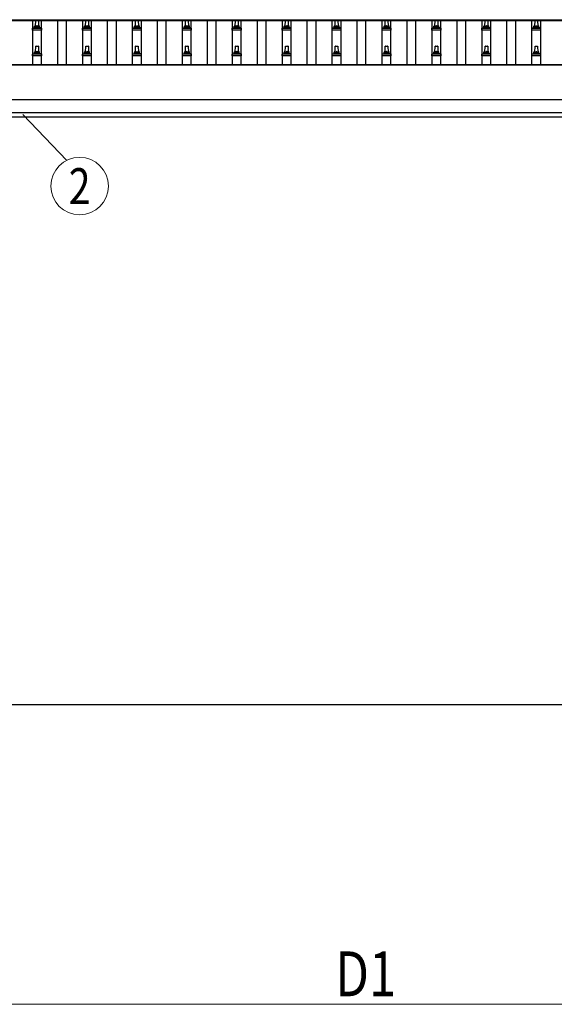
# Model space of a CAD drawing. Units: millimetres. Extents: x 0 to 33640, y 0 to 23760.
# Drawn here: x 4049 to 6191, y 8675 to 12619 of the extents above; entities that cross this region are included whole.
import ezdxf
from ezdxf.enums import TextEntityAlignment as Align

# ---------------------------------------------------------------- set-up
doc = ezdxf.new("R2010")
doc.units = ezdxf.units.MM
for name, color, linetype, lineweight in [('YKK_13', 4, 'Continuous', 30), ('YKK_A1', 4, 'Continuous', 30), ('YKK_D', 6, 'Continuous', 13)]:
    doc.layers.add(name, color=color, linetype=linetype, lineweight=lineweight)
doc.styles.add('text-b', font='extslim2.shx', dxfattribs={"width": 0.8, "bigfont": 'extfont2.shx'})

msp = doc.modelspace()

# ---------------------------------------------------------------- linework, layer by layer
at = {"layer": 'YKK_13', "linetype": 'Continuous', "ltscale": 0.5}
for p, q in [((4100.3, 12577.4), (4100.3, 12585.1)), ((4100.7, 12585.9), (4136.5, 12585.9)), ((4101.1, 12586), (4107.8, 12587.7)), ((4108.2, 12587.9), (4129, 12587.9)), ((4108.6, 12588.6), (4108.6, 12592.9)), ((4109.6, 12592.9), (4127.6, 12592.9)), ((4112.6, 12592.9), (4113.3, 12616.4)), ((4114.3, 12617.4), (4122.9, 12617.4)), ((4123.9, 12616.4), (4124.6, 12592.9)), ((4128.6, 12588.6), (4128.6, 12592.9)), ((4136.1, 12586), (4129.4, 12587.7)), ((4136.8, 12577.4), (4136.8, 12585.1)), ((4300.3, 12577.4), (4300.3, 12585.1)), ((4300.7, 12585.9), (4336.5, 12585.9)), ((4301.1, 12586), (4307.8, 12587.7)), ((4308.2, 12587.9), (4329, 12587.9)), ((4308.6, 12588.6), (4308.6, 12592.9)), ((4309.6, 12592.9), (4327.6, 12592.9)), ((4312.6, 12592.9), (4313.3, 12616.4)), ((4314.3, 12617.4), (4322.9, 12617.4)), ((4323.9, 12616.4), (4324.6, 12592.9)), ((4328.6, 12588.6), (4328.6, 12592.9)), ((4336.1, 12586), (4329.4, 12587.7)), ((4336.8, 12577.4), (4336.8, 12585.1)), ((4500.3, 12577.4), (4500.3, 12585.1)), ((4500.7, 12585.9), (4536.5, 12585.9)), ((4501.1, 12586), (4507.8, 12587.7)), ((4508.2, 12587.9), (4529, 12587.9)), ((4508.6, 12588.6), (4508.6, 12592.9)), ((4509.6, 12592.9), (4527.6, 12592.9)), ((4512.6, 12592.9), (4513.3, 12616.4)), ((4514.3, 12617.4), (4522.9, 12617.4)), ((4523.9, 12616.4), (4524.6, 12592.9)), ((4528.6, 12588.6), (4528.6, 12592.9)), ((4536.1, 12586), (4529.4, 12587.7)), ((4536.8, 12577.4), (4536.8, 12585.1)), ((4700.3, 12577.4), (4700.3, 12585.1)), ((4700.7, 12585.9), (4736.5, 12585.9)), ((4701.1, 12586), (4707.8, 12587.7)), ((4708.2, 12587.9), (4729, 12587.9)), ((4708.6, 12588.6), (4708.6, 12592.9)), ((4709.6, 12592.9), (4727.6, 12592.9)), ((4712.6, 12592.9), (4713.3, 12616.4)), ((4714.3, 12617.4), (4722.9, 12617.4)), ((4723.9, 12616.4), (4724.6, 12592.9)), ((4728.6, 12588.6), (4728.6, 12592.9)), ((4736.1, 12586), (4729.4, 12587.7)), ((4736.8, 12577.4), (4736.8, 12585.1)), ((4900.3, 12577.4), (4900.3, 12585.1)), ((4900.7, 12585.9), (4936.5, 12585.9)), ((4901.1, 12586), (4907.8, 12587.7)), ((4908.2, 12587.9), (4929, 12587.9)), ((4908.6, 12588.6), (4908.6, 12592.9)), ((4909.6, 12592.9), (4927.6, 12592.9)), ((4912.6, 12592.9), (4913.3, 12616.4)), ((4914.3, 12617.4), (4922.9, 12617.4)), ((4923.9, 12616.4), (4924.6, 12592.9)), ((4928.6, 12588.6), (4928.6, 12592.9)), ((4936.1, 12586), (4929.4, 12587.7)), ((4936.8, 12577.4), (4936.8, 12585.1)), ((5100.3, 12577.4), (5100.3, 12585.1)), ((5100.7, 12585.9), (5136.5, 12585.9)), ((5101.1, 12586), (5107.8, 12587.7)), ((5108.2, 12587.9), (5129, 12587.9)), ((5108.6, 12588.6), (5108.6, 12592.9)), ((5109.6, 12592.9), (5127.6, 12592.9)), ((5112.6, 12592.9), (5113.3, 12616.4)), ((5114.3, 12617.4), (5122.9, 12617.4)), ((5123.9, 12616.4), (5124.6, 12592.9)), ((5128.6, 12588.6), (5128.6, 12592.9)), ((5136.1, 12586), (5129.4, 12587.7)), ((5136.8, 12577.4), (5136.8, 12585.1)), ((5300.3, 12577.4), (5300.3, 12585.1)), ((5300.7, 12585.9), (5336.5, 12585.9)), ((5301.1, 12586), (5307.8, 12587.7)), ((5308.2, 12587.9), (5329, 12587.9)), ((5308.6, 12588.6), (5308.6, 12592.9)), ((5309.6, 12592.9), (5327.6, 12592.9)), ((5312.6, 12592.9), (5313.3, 12616.4)), ((5314.3, 12617.4), (5322.9, 12617.4)), ((5323.9, 12616.4), (5324.6, 12592.9)), ((5328.6, 12588.6), (5328.6, 12592.9)), ((5336.1, 12586), (5329.4, 12587.7)), ((5336.8, 12577.4), (5336.8, 12585.1)), ((5500.3, 12577.4), (5500.3, 12585.1)), ((5500.7, 12585.9), (5536.5, 12585.9)), ((5501.1, 12586), (5507.8, 12587.7)), ((5508.2, 12587.9), (5529, 12587.9)), ((5508.6, 12588.6), (5508.6, 12592.9)), ((5509.6, 12592.9), (5527.6, 12592.9)), ((5512.6, 12592.9), (5513.3, 12616.4)), ((5514.3, 12617.4), (5522.9, 12617.4)), ((5523.9, 12616.4), (5524.6, 12592.9)), ((5528.6, 12588.6), (5528.6, 12592.9)), ((5536.1, 12586), (5529.4, 12587.7)), ((5536.8, 12577.4), (5536.8, 12585.1)), ((5700.3, 12577.4), (5700.3, 12585.1)), ((5700.7, 12585.9), (5736.5, 12585.9)), ((5701.1, 12586), (5707.8, 12587.7)), ((5708.2, 12587.9), (5729, 12587.9)), ((5708.6, 12588.6), (5708.6, 12592.9)), ((5709.6, 12592.9), (5727.6, 12592.9)), ((5712.6, 12592.9), (5713.3, 12616.4)), ((5714.3, 12617.4), (5722.9, 12617.4)), ((5723.9, 12616.4), (5724.6, 12592.9)), ((5728.6, 12588.6), (5728.6, 12592.9)), ((5736.1, 12586), (5729.4, 12587.7)), ((5736.8, 12577.4), (5736.8, 12585.1)), ((5900.3, 12577.4), (5900.3, 12585.1)), ((5900.7, 12585.9), (5936.5, 12585.9)), ((5901.1, 12586), (5907.8, 12587.7)), ((5908.2, 12587.9), (5929, 12587.9)), ((5908.6, 12588.6), (5908.6, 12592.9)), ((5909.6, 12592.9), (5927.6, 12592.9)), ((5912.6, 12592.9), (5913.3, 12616.4)), ((5914.3, 12617.4), (5922.9, 12617.4)), ((5923.9, 12616.4), (5924.6, 12592.9)), ((5928.6, 12588.6), (5928.6, 12592.9)), ((5936.1, 12586), (5929.4, 12587.7)), ((5936.8, 12577.4), (5936.8, 12585.1)), ((6100.3, 12577.4), (6100.3, 12585.1)), ((6100.7, 12585.9), (6136.5, 12585.9)), ((6101.1, 12586), (6107.8, 12587.7)), ((6108.2, 12587.9), (6129, 12587.9)), ((6108.6, 12588.6), (6108.6, 12592.9)), ((6109.6, 12592.9), (6127.6, 12592.9)), ((6112.6, 12592.9), (6113.3, 12616.4)), ((6114.3, 12617.4), (6122.9, 12617.4)), ((6123.9, 12616.4), (6124.6, 12592.9)), ((6128.6, 12588.6), (6128.6, 12592.9)), ((6136.1, 12586), (6129.4, 12587.7)), ((6136.8, 12577.4), (6136.8, 12585.1)), ((4136.8, 12577.4), (4100.3, 12577.4)), ((4336.8, 12577.4), (4300.3, 12577.4)), ((4536.8, 12577.4), (4500.3, 12577.4)), ((4736.8, 12577.4), (4700.3, 12577.4)), ((4936.8, 12577.4), (4900.3, 12577.4)), ((5136.8, 12577.4), (5100.3, 12577.4)), ((5336.8, 12577.4), (5300.3, 12577.4)), ((5536.8, 12577.4), (5500.3, 12577.4)), ((5736.8, 12577.4), (5700.3, 12577.4)), ((5936.8, 12577.4), (5900.3, 12577.4)), ((6136.8, 12577.4), (6100.3, 12577.4)), ((4112.6, 12489.5), (4113.3, 12513.1)), ((4114.3, 12514), (4122.9, 12514)), ((4123.9, 12513.1), (4124.6, 12489.5)), ((4312.6, 12489.5), (4313.3, 12513.1)), ((4314.3, 12514), (4322.9, 12514)), ((4323.9, 12513.1), (4324.6, 12489.5)), ((4512.6, 12489.5), (4513.3, 12513.1)), ((4514.3, 12514), (4522.9, 12514)), ((4523.9, 12513.1), (4524.6, 12489.5)), ((4712.6, 12489.5), (4713.3, 12513.1)), ((4714.3, 12514), (4722.9, 12514)), ((4723.9, 12513.1), (4724.6, 12489.5)), ((4912.6, 12489.5), (4913.3, 12513.1)), ((4914.3, 12514), (4922.9, 12514)), ((4923.9, 12513.1), (4924.6, 12489.5)), ((5112.6, 12489.5), (5113.3, 12513.1)), ((5114.3, 12514), (5122.9, 12514)), ((5123.9, 12513.1), (5124.6, 12489.5)), ((5312.6, 12489.5), (5313.3, 12513.1)), ((5314.3, 12514), (5322.9, 12514)), ((5323.9, 12513.1), (5324.6, 12489.5)), ((5512.6, 12489.5), (5513.3, 12513.1)), ((5514.3, 12514), (5522.9, 12514)), ((5523.9, 12513.1), (5524.6, 12489.5)), ((5712.6, 12489.5), (5713.3, 12513.1)), ((5714.3, 12514), (5722.9, 12514)), ((5723.9, 12513.1), (5724.6, 12489.5)), ((5912.6, 12489.5), (5913.3, 12513.1)), ((5914.3, 12514), (5922.9, 12514)), ((5923.9, 12513.1), (5924.6, 12489.5)), ((6112.6, 12489.5), (6113.3, 12513.1)), ((6114.3, 12514), (6122.9, 12514)), ((6123.9, 12513.1), (6124.6, 12489.5)), ((4100.3, 12474), (4100.3, 12481.7)), ((4136.8, 12474), (4100.3, 12474)), ((4100.7, 12482.5), (4136.5, 12482.5)), ((4101.1, 12482.7), (4107.8, 12484.3)), ((4108.2, 12484.5), (4129, 12484.5)), ((4108.6, 12485.3), (4108.6, 12489.5)), ((4109.6, 12489.5), (4127.6, 12489.5)), ((4128.6, 12485.3), (4128.6, 12489.5)), ((4136.1, 12482.7), (4129.4, 12484.3)), ((4136.8, 12474), (4136.8, 12481.7)), ((4300.3, 12474), (4300.3, 12481.7)), ((4336.8, 12474), (4300.3, 12474)), ((4300.7, 12482.5), (4336.5, 12482.5)), ((4301.1, 12482.7), (4307.8, 12484.3)), ((4308.2, 12484.5), (4329, 12484.5)), ((4308.6, 12485.3), (4308.6, 12489.5)), ((4309.6, 12489.5), (4327.6, 12489.5)), ((4328.6, 12485.3), (4328.6, 12489.5)), ((4336.1, 12482.7), (4329.4, 12484.3)), ((4336.8, 12474), (4336.8, 12481.7)), ((4500.3, 12474), (4500.3, 12481.7)), ((4536.8, 12474), (4500.3, 12474)), ((4500.7, 12482.5), (4536.5, 12482.5)), ((4501.1, 12482.7), (4507.8, 12484.3)), ((4508.2, 12484.5), (4529, 12484.5)), ((4508.6, 12485.3), (4508.6, 12489.5)), ((4509.6, 12489.5), (4527.6, 12489.5)), ((4528.6, 12485.3), (4528.6, 12489.5)), ((4536.1, 12482.7), (4529.4, 12484.3)), ((4536.8, 12474), (4536.8, 12481.7)), ((4700.3, 12474), (4700.3, 12481.7)), ((4736.8, 12474), (4700.3, 12474)), ((4700.7, 12482.5), (4736.5, 12482.5)), ((4701.1, 12482.7), (4707.8, 12484.3)), ((4708.2, 12484.5), (4729, 12484.5)), ((4708.6, 12485.3), (4708.6, 12489.5)), ((4709.6, 12489.5), (4727.6, 12489.5)), ((4728.6, 12485.3), (4728.6, 12489.5)), ((4736.1, 12482.7), (4729.4, 12484.3)), ((4736.8, 12474), (4736.8, 12481.7)), ((4900.3, 12474), (4900.3, 12481.7)), ((4936.8, 12474), (4900.3, 12474)), ((4900.7, 12482.5), (4936.5, 12482.5)), ((4901.1, 12482.7), (4907.8, 12484.3)), ((4908.2, 12484.5), (4929, 12484.5)), ((4908.6, 12485.3), (4908.6, 12489.5)), ((4909.6, 12489.5), (4927.6, 12489.5)), ((4928.6, 12485.3), (4928.6, 12489.5)), ((4936.1, 12482.7), (4929.4, 12484.3)), ((4936.8, 12474), (4936.8, 12481.7)), ((5100.3, 12474), (5100.3, 12481.7)), ((5136.8, 12474), (5100.3, 12474)), ((5100.7, 12482.5), (5136.5, 12482.5)), ((5101.1, 12482.7), (5107.8, 12484.3)), ((5108.2, 12484.5), (5129, 12484.5)), ((5108.6, 12485.3), (5108.6, 12489.5)), ((5109.6, 12489.5), (5127.6, 12489.5)), ((5128.6, 12485.3), (5128.6, 12489.5)), ((5136.1, 12482.7), (5129.4, 12484.3)), ((5136.8, 12474), (5136.8, 12481.7)), ((5300.3, 12474), (5300.3, 12481.7)), ((5336.8, 12474), (5300.3, 12474)), ((5300.7, 12482.5), (5336.5, 12482.5)), ((5301.1, 12482.7), (5307.8, 12484.3)), ((5308.2, 12484.5), (5329, 12484.5)), ((5308.6, 12485.3), (5308.6, 12489.5)), ((5309.6, 12489.5), (5327.6, 12489.5)), ((5328.6, 12485.3), (5328.6, 12489.5)), ((5336.1, 12482.7), (5329.4, 12484.3)), ((5336.8, 12474), (5336.8, 12481.7)), ((5500.3, 12474), (5500.3, 12481.7)), ((5536.8, 12474), (5500.3, 12474)), ((5500.7, 12482.5), (5536.5, 12482.5)), ((5501.1, 12482.7), (5507.8, 12484.3)), ((5508.2, 12484.5), (5529, 12484.5)), ((5508.6, 12485.3), (5508.6, 12489.5)), ((5509.6, 12489.5), (5527.6, 12489.5)), ((5528.6, 12485.3), (5528.6, 12489.5)), ((5536.1, 12482.7), (5529.4, 12484.3)), ((5536.8, 12474), (5536.8, 12481.7)), ((5700.3, 12474), (5700.3, 12481.7)), ((5736.8, 12474), (5700.3, 12474)), ((5700.7, 12482.5), (5736.5, 12482.5)), ((5701.1, 12482.7), (5707.8, 12484.3)), ((5708.2, 12484.5), (5729, 12484.5)), ((5708.6, 12485.3), (5708.6, 12489.5)), ((5709.6, 12489.5), (5727.6, 12489.5)), ((5728.6, 12485.3), (5728.6, 12489.5)), ((5736.1, 12482.7), (5729.4, 12484.3)), ((5736.8, 12474), (5736.8, 12481.7)), ((5900.3, 12474), (5900.3, 12481.7)), ((5936.8, 12474), (5900.3, 12474)), ((5900.7, 12482.5), (5936.5, 12482.5)), ((5901.1, 12482.7), (5907.8, 12484.3)), ((5908.2, 12484.5), (5929, 12484.5)), ((5908.6, 12485.3), (5908.6, 12489.5)), ((5909.6, 12489.5), (5927.6, 12489.5)), ((5928.6, 12485.3), (5928.6, 12489.5)), ((5936.1, 12482.7), (5929.4, 12484.3)), ((5936.8, 12474), (5936.8, 12481.7)), ((6100.3, 12474), (6100.3, 12481.7)), ((6136.8, 12474), (6100.3, 12474)), ((6100.7, 12482.5), (6136.5, 12482.5)), ((6101.1, 12482.7), (6107.8, 12484.3)), ((6108.2, 12484.5), (6129, 12484.5)), ((6108.6, 12485.3), (6108.6, 12489.5)), ((6109.6, 12489.5), (6127.6, 12489.5)), ((6128.6, 12485.3), (6128.6, 12489.5)), ((6136.1, 12482.7), (6129.4, 12484.3)), ((6136.8, 12474), (6136.8, 12481.7))]:
    msp.add_line(p, q, dxfattribs=at)
for centre, radius, start, end in [((4101.3, 12585.1), 1, 103.627, 180), ((4107.6, 12588.6), 1, 283.627, 0), ((4112.7, 12592.2), 4.13, 90, 171.1763), ((4109.6, 12591.9), 1, 90, 180), ((4114.3, 12616.4), 1, 90, 178.6051), ((4121.9, 12592.9), 4.83, 133.6028, 180), ((4115.3, 12592.9), 4.83, 0, 46.3972), ((4122.9, 12616.4), 1, 1.3949, 90), ((4124.5, 12592.2), 4.13, 8.8237, 90), ((4127.6, 12591.9), 1, 0, 90), ((4129.6, 12588.6), 1, 180, 256.373), ((4135.8, 12585.1), 1, 0, 76.373), ((4301.3, 12585.1), 1, 103.627, 180), ((4307.6, 12588.6), 1, 283.627, 0), ((4312.7, 12592.2), 4.13, 90, 171.1763), ((4309.6, 12591.9), 1, 90, 180), ((4314.3, 12616.4), 1, 90, 178.6051), ((4321.9, 12592.9), 4.83, 133.6028, 180), ((4315.3, 12592.9), 4.83, 0, 46.3972), ((4322.9, 12616.4), 1, 1.3949, 90), ((4324.5, 12592.2), 4.13, 8.8237, 90), ((4327.6, 12591.9), 1, 0, 90), ((4329.6, 12588.6), 1, 180, 256.373), ((4335.8, 12585.1), 1, 0, 76.373), ((4501.3, 12585.1), 1, 103.627, 180), ((4507.6, 12588.6), 1, 283.627, 0), ((4512.7, 12592.2), 4.13, 90, 171.1763), ((4509.6, 12591.9), 1, 90, 180), ((4514.3, 12616.4), 1, 90, 178.6051), ((4521.9, 12592.9), 4.83, 133.6028, 180), ((4515.3, 12592.9), 4.83, 0, 46.3972), ((4522.9, 12616.4), 1, 1.3949, 90), ((4524.5, 12592.2), 4.13, 8.8237, 90), ((4527.6, 12591.9), 1, 0, 90), ((4529.6, 12588.6), 1, 180, 256.373), ((4535.8, 12585.1), 1, 0, 76.373), ((4701.3, 12585.1), 1, 103.627, 180), ((4707.6, 12588.6), 1, 283.627, 0), ((4712.7, 12592.2), 4.13, 90, 171.1763), ((4709.6, 12591.9), 1, 90, 180), ((4714.3, 12616.4), 1, 90, 178.6051), ((4721.9, 12592.9), 4.83, 133.6028, 180), ((4715.3, 12592.9), 4.83, 0, 46.3972), ((4722.9, 12616.4), 1, 1.3949, 90), ((4724.5, 12592.2), 4.13, 8.8237, 90), ((4727.6, 12591.9), 1, 0, 90), ((4729.6, 12588.6), 1, 180, 256.373), ((4735.8, 12585.1), 1, 0, 76.373), ((4901.3, 12585.1), 1, 103.627, 180), ((4907.6, 12588.6), 1, 283.627, 0), ((4912.7, 12592.2), 4.13, 90, 171.1763), ((4909.6, 12591.9), 1, 90, 180), ((4914.3, 12616.4), 1, 90, 178.6051), ((4921.9, 12592.9), 4.83, 133.6028, 180), ((4915.3, 12592.9), 4.83, 0, 46.3972), ((4922.9, 12616.4), 1, 1.3949, 90), ((4924.5, 12592.2), 4.13, 8.8237, 90), ((4927.6, 12591.9), 1, 0, 90), ((4929.6, 12588.6), 1, 180, 256.373), ((4935.8, 12585.1), 1, 0, 76.373), ((5101.3, 12585.1), 1, 103.627, 180), ((5107.6, 12588.6), 1, 283.627, 0), ((5112.7, 12592.2), 4.13, 90, 171.1763), ((5109.6, 12591.9), 1, 90, 180), ((5114.3, 12616.4), 1, 90, 178.6051), ((5121.9, 12592.9), 4.83, 133.6028, 180), ((5115.3, 12592.9), 4.83, 0, 46.3972), ((5122.9, 12616.4), 1, 1.3949, 90), ((5124.5, 12592.2), 4.13, 8.8237, 90), ((5127.6, 12591.9), 1, 0, 90), ((5129.6, 12588.6), 1, 180, 256.373), ((5135.8, 12585.1), 1, 0, 76.373), ((5301.3, 12585.1), 1, 103.627, 180), ((5307.6, 12588.6), 1, 283.627, 0), ((5312.7, 12592.2), 4.13, 90, 171.1763), ((5309.6, 12591.9), 1, 90, 180), ((5314.3, 12616.4), 1, 90, 178.6051), ((5321.9, 12592.9), 4.83, 133.6028, 180), ((5315.3, 12592.9), 4.83, 0, 46.3972), ((5322.9, 12616.4), 1, 1.3949, 90), ((5324.5, 12592.2), 4.13, 8.8237, 90), ((5327.6, 12591.9), 1, 0, 90), ((5329.6, 12588.6), 1, 180, 256.373), ((5335.8, 12585.1), 1, 0, 76.373), ((5501.3, 12585.1), 1, 103.627, 180), ((5507.6, 12588.6), 1, 283.627, 0), ((5512.7, 12592.2), 4.13, 90, 171.1763), ((5509.6, 12591.9), 1, 90, 180), ((5514.3, 12616.4), 1, 90, 178.6051), ((5521.9, 12592.9), 4.83, 133.6028, 180), ((5515.3, 12592.9), 4.83, 0, 46.3972), ((5522.9, 12616.4), 1, 1.3949, 90), ((5524.5, 12592.2), 4.13, 8.8237, 90), ((5527.6, 12591.9), 1, 0, 90), ((5529.6, 12588.6), 1, 180, 256.373), ((5535.8, 12585.1), 1, 0, 76.373), ((5701.3, 12585.1), 1, 103.627, 180), ((5707.6, 12588.6), 1, 283.627, 0), ((5712.7, 12592.2), 4.13, 90, 171.1763), ((5709.6, 12591.9), 1, 90, 180), ((5714.3, 12616.4), 1, 90, 178.6051), ((5721.9, 12592.9), 4.83, 133.6028, 180), ((5715.3, 12592.9), 4.83, 0, 46.3972), ((5722.9, 12616.4), 1, 1.3949, 90), ((5724.5, 12592.2), 4.13, 8.8237, 90), ((5727.6, 12591.9), 1, 0, 90), ((5729.6, 12588.6), 1, 180, 256.373), ((5735.8, 12585.1), 1, 0, 76.373), ((5901.3, 12585.1), 1, 103.627, 180), ((5907.6, 12588.6), 1, 283.627, 0), ((5912.7, 12592.2), 4.13, 90, 171.1763), ((5909.6, 12591.9), 1, 90, 180), ((5914.3, 12616.4), 1, 90, 178.6051), ((5921.9, 12592.9), 4.83, 133.6028, 180), ((5915.3, 12592.9), 4.83, 0, 46.3972), ((5922.9, 12616.4), 1, 1.3949, 90), ((5924.5, 12592.2), 4.13, 8.8237, 90), ((5927.6, 12591.9), 1, 0, 90), ((5929.6, 12588.6), 1, 180, 256.373), ((5935.8, 12585.1), 1, 0, 76.373), ((6101.3, 12585.1), 1, 103.627, 180), ((6107.6, 12588.6), 1, 283.627, 0), ((6112.7, 12592.2), 4.13, 90, 171.1763), ((6109.6, 12591.9), 1, 90, 180), ((6114.3, 12616.4), 1, 90, 178.6051), ((6121.9, 12592.9), 4.83, 133.6028, 180), ((6115.3, 12592.9), 4.83, 0, 46.3972), ((6122.9, 12616.4), 1, 1.3949, 90), ((6124.5, 12592.2), 4.13, 8.8237, 90), ((6127.6, 12591.9), 1, 0, 90), ((6129.6, 12588.6), 1, 180, 256.373), ((6135.8, 12585.1), 1, 0, 76.373), ((4114.3, 12513), 1, 90, 178.6051), ((4122.9, 12513), 1, 1.3949, 90), ((4314.3, 12513), 1, 90, 178.6051), ((4322.9, 12513), 1, 1.3949, 90), ((4514.3, 12513), 1, 90, 178.6051), ((4522.9, 12513), 1, 1.3949, 90), ((4714.3, 12513), 1, 90, 178.6051), ((4722.9, 12513), 1, 1.3949, 90), ((4914.3, 12513), 1, 90, 178.6051), ((4922.9, 12513), 1, 1.3949, 90), ((5114.3, 12513), 1, 90, 178.6051), ((5122.9, 12513), 1, 1.3949, 90), ((5314.3, 12513), 1, 90, 178.6051), ((5322.9, 12513), 1, 1.3949, 90), ((5514.3, 12513), 1, 90, 178.6051), ((5522.9, 12513), 1, 1.3949, 90), ((5714.3, 12513), 1, 90, 178.6051), ((5722.9, 12513), 1, 1.3949, 90), ((5914.3, 12513), 1, 90, 178.6051), ((5922.9, 12513), 1, 1.3949, 90), ((6114.3, 12513), 1, 90, 178.6051), ((6122.9, 12513), 1, 1.3949, 90), ((4101.3, 12481.7), 1, 103.627, 180), ((4107.6, 12485.3), 1, 283.627, 0), ((4112.7, 12488.9), 4.13, 90, 171.1763), ((4109.6, 12488.5), 1, 90, 180), ((4121.9, 12489.5), 4.83, 133.6028, 180), ((4115.3, 12489.5), 4.83, 0, 46.3972), ((4124.5, 12488.9), 4.13, 8.8237, 90), ((4127.6, 12488.5), 1, 0, 90), ((4129.6, 12485.3), 1, 180, 256.373), ((4135.8, 12481.7), 1, 0, 76.373), ((4301.3, 12481.7), 1, 103.627, 180), ((4307.6, 12485.3), 1, 283.627, 0), ((4312.7, 12488.9), 4.13, 90, 171.1763), ((4309.6, 12488.5), 1, 90, 180), ((4321.9, 12489.5), 4.83, 133.6028, 180), ((4315.3, 12489.5), 4.83, 0, 46.3972), ((4324.5, 12488.9), 4.13, 8.8237, 90), ((4327.6, 12488.5), 1, 0, 90), ((4329.6, 12485.3), 1, 180, 256.373), ((4335.8, 12481.7), 1, 0, 76.373), ((4501.3, 12481.7), 1, 103.627, 180), ((4507.6, 12485.3), 1, 283.627, 0), ((4512.7, 12488.9), 4.13, 90, 171.1763), ((4509.6, 12488.5), 1, 90, 180), ((4521.9, 12489.5), 4.83, 133.6028, 180), ((4515.3, 12489.5), 4.83, 0, 46.3972), ((4524.5, 12488.9), 4.13, 8.8237, 90), ((4527.6, 12488.5), 1, 0, 90), ((4529.6, 12485.3), 1, 180, 256.373), ((4535.8, 12481.7), 1, 0, 76.373), ((4701.3, 12481.7), 1, 103.627, 180), ((4707.6, 12485.3), 1, 283.627, 0), ((4712.7, 12488.9), 4.13, 90, 171.1763), ((4709.6, 12488.5), 1, 90, 180), ((4721.9, 12489.5), 4.83, 133.6028, 180), ((4715.3, 12489.5), 4.83, 0, 46.3972), ((4724.5, 12488.9), 4.13, 8.8237, 90), ((4727.6, 12488.5), 1, 0, 90), ((4729.6, 12485.3), 1, 180, 256.373), ((4735.8, 12481.7), 1, 0, 76.373), ((4901.3, 12481.7), 1, 103.627, 180), ((4907.6, 12485.3), 1, 283.627, 0), ((4912.7, 12488.9), 4.13, 90, 171.1763), ((4909.6, 12488.5), 1, 90, 180), ((4921.9, 12489.5), 4.83, 133.6028, 180), ((4915.3, 12489.5), 4.83, 0, 46.3972), ((4924.5, 12488.9), 4.13, 8.8237, 90), ((4927.6, 12488.5), 1, 0, 90), ((4929.6, 12485.3), 1, 180, 256.373), ((4935.8, 12481.7), 1, 0, 76.373), ((5101.3, 12481.7), 1, 103.627, 180), ((5107.6, 12485.3), 1, 283.627, 0), ((5112.7, 12488.9), 4.13, 90, 171.1763), ((5109.6, 12488.5), 1, 90, 180), ((5121.9, 12489.5), 4.83, 133.6028, 180), ((5115.3, 12489.5), 4.83, 0, 46.3972), ((5124.5, 12488.9), 4.13, 8.8237, 90), ((5127.6, 12488.5), 1, 0, 90), ((5129.6, 12485.3), 1, 180, 256.373), ((5135.8, 12481.7), 1, 0, 76.373), ((5301.3, 12481.7), 1, 103.627, 180), ((5307.6, 12485.3), 1, 283.627, 0), ((5312.7, 12488.9), 4.13, 90, 171.1763), ((5309.6, 12488.5), 1, 90, 180), ((5321.9, 12489.5), 4.83, 133.6028, 180), ((5315.3, 12489.5), 4.83, 0, 46.3972), ((5324.5, 12488.9), 4.13, 8.8237, 90), ((5327.6, 12488.5), 1, 0, 90), ((5329.6, 12485.3), 1, 180, 256.373), ((5335.8, 12481.7), 1, 0, 76.373), ((5501.3, 12481.7), 1, 103.627, 180), ((5507.6, 12485.3), 1, 283.627, 0), ((5512.7, 12488.9), 4.13, 90, 171.1763), ((5509.6, 12488.5), 1, 90, 180), ((5521.9, 12489.5), 4.83, 133.6028, 180), ((5515.3, 12489.5), 4.83, 0, 46.3972), ((5524.5, 12488.9), 4.13, 8.8237, 90), ((5527.6, 12488.5), 1, 0, 90), ((5529.6, 12485.3), 1, 180, 256.373), ((5535.8, 12481.7), 1, 0, 76.373), ((5701.3, 12481.7), 1, 103.627, 180), ((5707.6, 12485.3), 1, 283.627, 0), ((5712.7, 12488.9), 4.13, 90, 171.1763), ((5709.6, 12488.5), 1, 90, 180), ((5721.9, 12489.5), 4.83, 133.6028, 180), ((5715.3, 12489.5), 4.83, 0, 46.3972), ((5724.5, 12488.9), 4.13, 8.8237, 90), ((5727.6, 12488.5), 1, 0, 90), ((5729.6, 12485.3), 1, 180, 256.373), ((5735.8, 12481.7), 1, 0, 76.373), ((5901.3, 12481.7), 1, 103.627, 180), ((5907.6, 12485.3), 1, 283.627, 0), ((5912.7, 12488.9), 4.13, 90, 171.1763), ((5909.6, 12488.5), 1, 90, 180), ((5921.9, 12489.5), 4.83, 133.6028, 180), ((5915.3, 12489.5), 4.83, 0, 46.3972), ((5924.5, 12488.9), 4.13, 8.8237, 90), ((5927.6, 12488.5), 1, 0, 90), ((5929.6, 12485.3), 1, 180, 256.373), ((5935.8, 12481.7), 1, 0, 76.373), ((6101.3, 12481.7), 1, 103.627, 180), ((6107.6, 12485.3), 1, 283.627, 0), ((6112.7, 12488.9), 4.13, 90, 171.1763), ((6109.6, 12488.5), 1, 90, 180), ((6121.9, 12489.5), 4.83, 133.6028, 180), ((6115.3, 12489.5), 4.83, 0, 46.3972), ((6124.5, 12488.9), 4.13, 8.8237, 90), ((6127.6, 12488.5), 1, 0, 90), ((6129.6, 12485.3), 1, 180, 256.373), ((6135.8, 12481.7), 1, 0, 76.373)]:
    msp.add_arc(centre, radius, start, end, dxfattribs=at)
at = {"layer": 'YKK_A1', "linetype": 'Continuous', "ltscale": 25}
for p, q in [((2695.6, 12619.4), (8141.6, 12619.4)), ((2695.6, 12615.8), (8141.6, 12615.8)), ((2697.6, 12439.8), (8139.6, 12439.8)), ((2697.6, 12248.2), (8139.6, 12248.2)), ((2718.6, 12230.3), (8014.6, 12230.3)), ((7992.6, 9875.3), (2844.6, 9875.3))]:
    msp.add_line(p, q, dxfattribs=at)
at = {"layer": 'YKK_A1'}
for p, q in [((4101.1, 12439.8), (4101.1, 12615.8)), ((4136.1, 12439.8), (4136.1, 12615.8)), ((4201.1, 12439.8), (4201.1, 12615.8)), ((4236.1, 12439.8), (4236.1, 12615.8)), ((4301.1, 12439.8), (4301.1, 12615.8)), ((4336.1, 12439.8), (4336.1, 12615.8)), ((4401.1, 12439.8), (4401.1, 12615.8)), ((4436.1, 12439.8), (4436.1, 12615.8)), ((4501.1, 12439.8), (4501.1, 12615.8)), ((4536.1, 12439.8), (4536.1, 12615.8)), ((4601.1, 12439.8), (4601.1, 12615.8)), ((4636.1, 12439.8), (4636.1, 12615.8)), ((4701.1, 12439.8), (4701.1, 12615.8)), ((4736.1, 12439.8), (4736.1, 12615.8)), ((4801.1, 12439.8), (4801.1, 12615.8)), ((4836.1, 12439.8), (4836.1, 12615.8)), ((4901.1, 12439.8), (4901.1, 12615.8)), ((4936.1, 12439.8), (4936.1, 12615.8)), ((5001.1, 12439.8), (5001.1, 12615.8)), ((5036.1, 12439.8), (5036.1, 12615.8)), ((5101.1, 12439.8), (5101.1, 12615.8)), ((5136.1, 12439.8), (5136.1, 12615.8)), ((5201.1, 12439.8), (5201.1, 12615.8)), ((5236.1, 12439.8), (5236.1, 12615.8)), ((5301.1, 12439.8), (5301.1, 12615.8)), ((5336.1, 12439.8), (5336.1, 12615.8)), ((5401.1, 12439.8), (5401.1, 12615.8)), ((5436.1, 12439.8), (5436.1, 12615.8)), ((5501.1, 12439.8), (5501.1, 12615.8)), ((5536.1, 12439.8), (5536.1, 12615.8)), ((5601.1, 12439.8), (5601.1, 12615.8)), ((5636.1, 12439.8), (5636.1, 12615.8)), ((5701.1, 12439.8), (5701.1, 12615.8)), ((5736.1, 12439.8), (5736.1, 12615.8)), ((5801.1, 12439.8), (5801.1, 12615.8)), ((5836.1, 12439.8), (5836.1, 12615.8)), ((5901.1, 12439.8), (5901.1, 12615.8)), ((5936.1, 12439.8), (5936.1, 12615.8)), ((6001.1, 12439.8), (6001.1, 12615.8)), ((6036.1, 12439.8), (6036.1, 12615.8)), ((6101.1, 12439.8), (6101.1, 12615.8)), ((6136.1, 12439.8), (6136.1, 12615.8)), ((2697.6, 12437.9), (8139.6, 12437.9))]:
    msp.add_line(p, q, dxfattribs=at)
at = {"layer": 'YKK_A1', "ltscale": 25}
msp.add_line((8139.6, 12298), (2697.6, 12298), dxfattribs=at)
at = {"layer": 'YKK_D'}
for p, q in [((4061.2, 12239.7), (4237, 12055.6)), ((2782.1, 8675.3), (8055.1, 8675.3))]:
    msp.add_line(p, q, dxfattribs=at)
msp.add_circle((4288.8, 11952.7), 115.2, dxfattribs=at)

# ---------------------------------------------------------------- texts
at = {"layer": 'YKK_D', "style": 'text-b', "width": 0.8}
msp.add_text('2', height=144, dxfattribs=at).set_placement((4288.8, 11952.7), align=Align.MIDDLE_CENTER)
msp.add_text('D1', height=180, dxfattribs=at).set_placement((5313, 8707.3))

doc.saveas('drawing.dxf')
